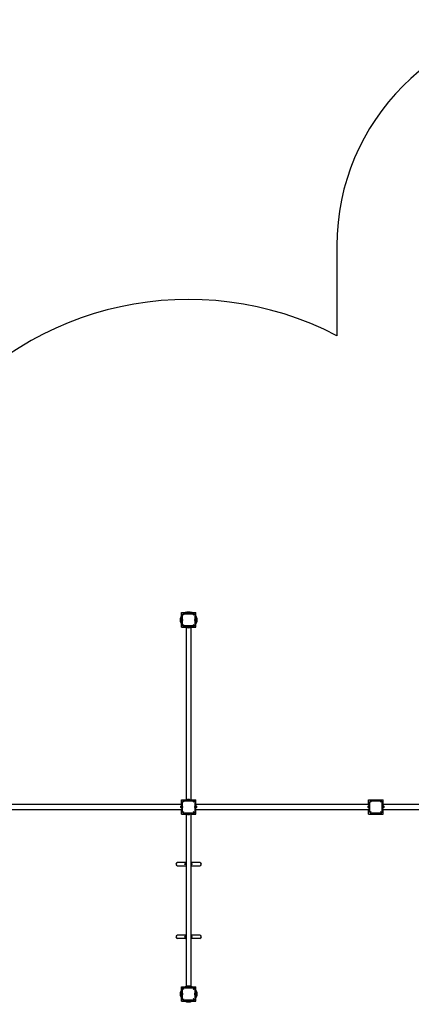
# Paper-space layout 'Основные габаритные размеры' of a CAD drawing. Units: millimetres. Extents: x 6.3 to 20.2, y 3.7 to 14.8.
# Drawn here: x 10.5 to 13.2, y 8.1 to 14.8 of the extents above; entities that cross this region are included whole.
import ezdxf

# ---------------------------------------------------------------- set-up
doc = ezdxf.new("R2010")
doc.units = ezdxf.units.MM
doc.header["$LTSCALE"] = 110
doc.header["$PDSIZE"] = -1
doc.linetypes.add('SLD-Сплошная', pattern=[0])
doc.styles.get("Standard").update_dxf_attribs({"font": 'isocpeui.ttf'})
doc.dimstyles.new('ISO-25', dxfattribs={"dimtxt": 2.5, "dimasz": 2.5, "dimexe": 1.25, "dimexo": 0.625, "dimtad": 1, "dimtxsty": 'Standard', "dimcen": 2.5, "dimadec": 0, "dimazin": 0, "dimtfac": 1, "dimtmove": 0, "dimatfit": 3, "dimfxl": 1, "dimarcsym": 0})

# ---------------------------------------------------------------- blocks, each defined once
blk = doc.blocks.new('*D32')
at = {"color": 0, "lineweight": -2, "transparency": 16777216}
for p, q in [((6.2672, 9.7883), (6.2672, 3.7251)), ((17.4005, 9.7883), (17.4005, 3.7251)), ((6.5972, 3.8351), (17.0705, 3.8351))]:
    blk.add_line(p, q, dxfattribs=at)
at = {"color": 0, "transparency": 16777216}
for points in [[(6.5972, 3.8901), (6.5972, 3.7801), (6.2672, 3.8351)], [(17.0705, 3.8901), (17.0705, 3.7801), (17.4005, 3.8351)]]:
    blk.add_solid(points, dxfattribs=at)
at = {"layer": 'Defpoints', "color": 0, "transparency": 16777216}
for p in [(6.2672, 9.7883), (17.4005, 9.7883), (17.4005, 3.8351)]:
    blk.add_point(p, dxfattribs=at)
at = {"color": 0, "transparency": 16777216, "insert": (11.8339, 4.0931), "char_height": 0.33, "attachment_point": 5}
blk.add_mtext('11,13м', dxfattribs=at)
blk = doc.blocks.new('*D34')
at = {"color": 0, "lineweight": -2, "transparency": 16777216}
for p, q in [((7.7672, 9.909), (7.7672, 4.7607)), ((15.9027, 9.889), (15.9027, 4.7607)), ((8.0972, 4.8707), (15.5727, 4.8707))]:
    blk.add_line(p, q, dxfattribs=at)
at = {"color": 0, "transparency": 16777216}
for points in [[(8.0972, 4.9257), (8.0972, 4.8157), (7.7672, 4.8707)], [(15.5727, 4.9257), (15.5727, 4.8157), (15.9027, 4.8707)]]:
    blk.add_solid(points, dxfattribs=at)
at = {"layer": 'Defpoints', "color": 0, "transparency": 16777216}
for p in [(7.7672, 9.909), (15.9027, 9.889), (15.9027, 4.8707)]:
    blk.add_point(p, dxfattribs=at)
at = {"color": 0, "transparency": 16777216, "insert": (11.8349, 5.1287), "char_height": 0.33, "attachment_point": 5}
blk.add_mtext('8,14м', dxfattribs=at)

psp = doc.layouts.new('Основные габаритные размеры')

# ---------------------------------------------------------------- linework, layer by layer
at = {"color": 251, "linetype": 'SLD-Сплошная', "true_color": 0x636466}
psp.add_line((12.7129, 13.289), (12.7129, 12.6699), dxfattribs=at)
at = {"color": 7, "linetype": 'SLD-Сплошная', "lineweight": 25}
for p, q in [((11.6434, 10.663), (11.6434, 10.763)), ((11.6434, 10.763), (11.7434, 10.763)), ((11.6503, 10.713), (11.6503, 10.7152)), ((11.6503, 10.7108), (11.6503, 10.713)), ((11.6509, 10.713), (11.6509, 10.7177)), ((11.6509, 10.7083), (11.6509, 10.713)), ((11.6514, 10.744), (11.6514, 10.748)), ((11.6514, 10.6821), (11.6514, 10.744)), ((11.6584, 10.755), (11.6625, 10.755)), ((11.6625, 10.755), (11.7244, 10.755)), ((11.7244, 10.755), (11.7284, 10.755)), ((11.7354, 10.748), (11.7354, 10.744)), ((11.7354, 10.744), (11.7354, 10.6821)), ((11.7359, 10.7177), (11.7359, 10.7083)), ((11.7365, 10.7152), (11.7365, 10.7108)), ((11.7434, 10.663), (11.7434, 10.763)), ((11.6434, 10.663), (11.6767, 10.663)), ((11.6514, 10.678), (11.6514, 10.6821)), ((11.6625, 10.671), (11.6584, 10.671)), ((11.7244, 10.671), (11.6625, 10.671)), ((11.6684, 10.671), (11.6684, 10.669)), ((11.6684, 10.669), (11.7184, 10.669)), ((11.6767, 10.669), (11.6767, 9.469)), ((11.6834, 10.669), (11.6834, 10.667)), ((11.6834, 10.667), (11.7034, 10.667)), ((11.6847, 10.6645), (11.6847, 10.6641)), ((11.7022, 10.6645), (11.6847, 10.6645)), ((11.7022, 10.6641), (11.6847, 10.6641)), ((11.6858, 10.667), (11.6858, 10.6645)), ((11.6978, 10.659), (11.689, 10.659)), ((11.701, 10.6645), (11.701, 10.667)), ((11.7022, 10.6641), (11.7022, 10.6645)), ((11.7034, 10.667), (11.7034, 10.669)), ((11.7102, 9.469), (11.7102, 10.669)), ((11.7102, 10.663), (11.7434, 10.663)), ((11.7184, 10.671), (11.7184, 10.669)), ((11.7284, 10.671), (11.7244, 10.671)), ((11.7354, 10.6821), (11.7354, 10.678)), ((11.6494, 9.4418), (10.4494, 9.4418)), ((11.6394, 9.4206), (11.6394, 9.4294)), ((11.6434, 9.4418), (11.6434, 9.475)), ((11.6434, 9.475), (11.6767, 9.475)), ((11.6449, 9.4338), (11.6445, 9.4338)), ((11.6445, 9.4163), (11.6445, 9.4338)), ((11.6449, 9.4163), (11.6449, 9.4338)), ((11.6474, 9.4326), (11.6449, 9.4326)), ((11.6494, 9.435), (11.6474, 9.435)), ((11.6474, 9.435), (11.6474, 9.415)), ((11.6514, 9.45), (11.6494, 9.45)), ((11.6494, 9.45), (11.6494, 9.4)), ((11.6503, 9.425), (11.6503, 9.4272)), ((11.6503, 9.4228), (11.6503, 9.425)), ((11.6509, 9.425), (11.6509, 9.4297)), ((11.6509, 9.4203), (11.6509, 9.425)), ((11.6514, 9.456), (11.6514, 9.46)), ((11.6514, 9.3941), (11.6514, 9.456)), ((11.6584, 9.467), (11.6625, 9.467)), ((11.6625, 9.467), (11.7244, 9.467)), ((11.6684, 9.469), (11.6684, 9.467)), ((11.6684, 9.469), (11.7184, 9.469)), ((11.6834, 9.471), (11.6834, 9.469)), ((11.7034, 9.471), (11.6834, 9.471)), ((11.6847, 9.4739), (11.6847, 9.4735)), ((11.6847, 9.4739), (11.7022, 9.4739)), ((11.6847, 9.4735), (11.7022, 9.4735)), ((11.6858, 9.4735), (11.6858, 9.471)), ((11.689, 9.479), (11.6978, 9.479)), ((11.701, 9.471), (11.701, 9.4735)), ((11.7022, 9.4735), (11.7022, 9.4739)), ((11.7034, 9.469), (11.7034, 9.471)), ((11.7102, 9.475), (11.7434, 9.475)), ((11.7184, 9.469), (11.7184, 9.467)), ((11.7244, 9.467), (11.7284, 9.467)), ((11.7354, 9.46), (11.7354, 9.456)), ((11.7354, 9.456), (11.7354, 9.3941)), ((11.7374, 9.45), (11.7354, 9.45)), ((11.7359, 9.4297), (11.7359, 9.4203)), ((11.7365, 9.4272), (11.7365, 9.4228)), ((11.7374, 9.45), (11.7374, 9.4)), ((12.9374, 9.4418), (11.7374, 9.4418)), ((11.7394, 9.435), (11.7374, 9.435)), ((11.7394, 9.415), (11.7394, 9.435)), ((11.7419, 9.4326), (11.7394, 9.4326)), ((11.7423, 9.4338), (11.7419, 9.4338)), ((11.7419, 9.4338), (11.7419, 9.4163)), ((11.7423, 9.4338), (11.7423, 9.4163)), ((11.7434, 9.4418), (11.7434, 9.475)), ((11.7474, 9.4294), (11.7474, 9.4206)), ((12.9274, 9.4206), (12.9274, 9.4294)), ((12.9314, 9.4418), (12.9314, 9.475)), ((12.9314, 9.475), (13.0314, 9.475)), ((12.9329, 9.4338), (12.9325, 9.4338)), ((12.9325, 9.4163), (12.9325, 9.4338)), ((12.9329, 9.4163), (12.9329, 9.4338)), ((12.9354, 9.4326), (12.9329, 9.4326)), ((12.9374, 9.435), (12.9354, 9.435)), ((12.9354, 9.435), (12.9354, 9.415)), ((12.9394, 9.45), (12.9374, 9.45)), ((12.9374, 9.45), (12.9374, 9.4)), ((12.9383, 9.425), (12.9383, 9.4272)), ((12.9383, 9.4228), (12.9383, 9.425)), ((12.9389, 9.425), (12.9389, 9.4297)), ((12.9389, 9.4203), (12.9389, 9.425)), ((12.9394, 9.456), (12.9394, 9.46)), ((12.9394, 9.3941), (12.9394, 9.456)), ((12.9464, 9.467), (12.9505, 9.467)), ((12.9505, 9.467), (13.0124, 9.467)), ((13.0124, 9.467), (13.0164, 9.467)), ((13.0234, 9.46), (13.0234, 9.456)), ((13.0234, 9.456), (13.0234, 9.3941)), ((13.0234, 9.45), (13.0254, 9.45)), ((13.0239, 9.4297), (13.0239, 9.4203)), ((13.0245, 9.4272), (13.0245, 9.4228)), ((13.0254, 9.4), (13.0254, 9.45)), ((14.2254, 9.4418), (13.0254, 9.4418)), ((13.0274, 9.435), (13.0254, 9.435)), ((13.0274, 9.415), (13.0274, 9.435)), ((13.0299, 9.4326), (13.0274, 9.4326)), ((13.0303, 9.4338), (13.0299, 9.4338)), ((13.0299, 9.4338), (13.0299, 9.4163)), ((13.0303, 9.4338), (13.0303, 9.4163)), ((13.0314, 9.4418), (13.0314, 9.475)), ((13.0354, 9.4294), (13.0354, 9.4206)), ((10.4494, 9.4083), (11.6494, 9.4083)), ((11.6434, 9.375), (11.6434, 9.4083)), ((11.6434, 9.375), (11.6767, 9.375)), ((11.6445, 9.4163), (11.6449, 9.4163)), ((11.6449, 9.4174), (11.6474, 9.4174)), ((11.6474, 9.415), (11.6494, 9.415)), ((11.6514, 9.4), (11.6494, 9.4)), ((11.6514, 9.39), (11.6514, 9.3941)), ((11.6625, 9.383), (11.6584, 9.383)), ((11.7244, 9.383), (11.6625, 9.383)), ((11.6684, 9.381), (11.6684, 9.383)), ((11.7184, 9.381), (11.6684, 9.381)), ((11.6767, 9.381), (11.6767, 8.181)), ((11.6834, 9.381), (11.6834, 9.379)), ((11.6834, 9.379), (11.7034, 9.379)), ((11.6847, 9.3765), (11.6847, 9.3761)), ((11.7022, 9.3765), (11.6847, 9.3765)), ((11.7022, 9.3761), (11.6847, 9.3761)), ((11.6858, 9.379), (11.6858, 9.3765)), ((11.6978, 9.371), (11.689, 9.371)), ((11.701, 9.3765), (11.701, 9.379)), ((11.7022, 9.3761), (11.7022, 9.3765)), ((11.7034, 9.379), (11.7034, 9.381)), ((11.7102, 8.181), (11.7102, 9.381)), ((11.7102, 9.375), (11.7434, 9.375)), ((11.7184, 9.381), (11.7184, 9.383)), ((11.7284, 9.383), (11.7244, 9.383)), ((11.7374, 9.4), (11.7354, 9.4)), ((11.7354, 9.3941), (11.7354, 9.39)), ((11.7374, 9.415), (11.7394, 9.415)), ((11.7374, 9.4083), (12.9374, 9.4083)), ((11.7394, 9.4174), (11.7419, 9.4174)), ((11.7419, 9.4163), (11.7423, 9.4163)), ((11.7434, 9.375), (11.7434, 9.4083)), ((12.9314, 9.375), (12.9314, 9.4083)), ((12.9314, 9.375), (13.0314, 9.375)), ((12.9325, 9.4163), (12.9329, 9.4163)), ((12.9329, 9.4174), (12.9354, 9.4174)), ((12.9354, 9.415), (12.9374, 9.415)), ((12.9394, 9.4), (12.9374, 9.4)), ((12.9394, 9.39), (12.9394, 9.3941)), ((12.9505, 9.383), (12.9464, 9.383)), ((13.0124, 9.383), (12.9505, 9.383)), ((13.0164, 9.383), (13.0124, 9.383)), ((13.0234, 9.4), (13.0254, 9.4)), ((13.0234, 9.3941), (13.0234, 9.39)), ((13.0254, 9.415), (13.0274, 9.415)), ((13.0254, 9.4083), (14.2254, 9.4083)), ((13.0274, 9.4174), (13.0299, 9.4174)), ((13.0299, 9.4163), (13.0303, 9.4163)), ((13.0314, 9.375), (13.0314, 9.4083)), ((11.6764, 9.0417), (11.6164, 9.0417)), ((11.6164, 9.0204), (11.6764, 9.0204)), ((11.6684, 9.029), (11.6684, 9.033)), ((11.6764, 9.033), (11.6684, 9.033)), ((11.6764, 9.029), (11.6684, 9.029)), ((11.6764, 9.058), (11.6767, 9.058)), ((11.6764, 9.058), (11.6764, 9.0473)), ((11.6764, 9.0473), (11.6764, 9.0147)), ((11.7102, 9.058), (11.7104, 9.058)), ((11.7104, 9.0473), (11.7104, 9.058)), ((11.7104, 9.0473), (11.7104, 9.0147)), ((11.7704, 9.0417), (11.7104, 9.0417)), ((11.7184, 9.033), (11.7104, 9.033)), ((11.7184, 9.029), (11.7104, 9.029)), ((11.7104, 9.0204), (11.7704, 9.0204)), ((11.7184, 9.029), (11.7184, 9.033)), ((11.6764, 9.0147), (11.6764, 9.004)), ((11.6764, 9.004), (11.6767, 9.004)), ((11.7102, 9.004), (11.7104, 9.004)), ((11.7104, 9.004), (11.7104, 9.0147)), ((11.6767, 8.558), (11.6764, 8.558)), ((11.6764, 8.558), (11.6764, 8.5473)), ((11.6764, 8.5147), (11.6764, 8.5473)), ((11.7104, 8.558), (11.7102, 8.558)), ((11.7104, 8.5473), (11.7104, 8.558)), ((11.7104, 8.5147), (11.7104, 8.5473)), ((11.6764, 8.5417), (11.6164, 8.5417)), ((11.6164, 8.5204), (11.6764, 8.5204)), ((11.6684, 8.529), (11.6684, 8.533)), ((11.6764, 8.533), (11.6684, 8.533)), ((11.6764, 8.529), (11.6684, 8.529)), ((11.6764, 8.5147), (11.6764, 8.504)), ((11.6767, 8.504), (11.6764, 8.504)), ((11.7104, 8.504), (11.7102, 8.504)), ((11.7704, 8.5417), (11.7104, 8.5417)), ((11.7184, 8.533), (11.7104, 8.533)), ((11.7184, 8.529), (11.7104, 8.529)), ((11.7104, 8.5204), (11.7704, 8.5204)), ((11.7104, 8.504), (11.7104, 8.5147)), ((11.7184, 8.529), (11.7184, 8.533)), ((11.6434, 8.087), (11.6434, 8.187)), ((11.6434, 8.187), (11.6767, 8.187)), ((11.6503, 8.137), (11.6503, 8.1392)), ((11.6503, 8.1348), (11.6503, 8.137)), ((11.6509, 8.137), (11.6509, 8.1417)), ((11.6509, 8.1323), (11.6509, 8.137)), ((11.6514, 8.168), (11.6514, 8.172)), ((11.6514, 8.1061), (11.6514, 8.168)), ((11.6584, 8.179), (11.6625, 8.179)), ((11.6625, 8.179), (11.7244, 8.179)), ((11.6684, 8.179), (11.6684, 8.181)), ((11.7184, 8.181), (11.6684, 8.181)), ((11.6834, 8.183), (11.6834, 8.181)), ((11.7034, 8.183), (11.6834, 8.183)), ((11.6847, 8.1859), (11.6847, 8.1855)), ((11.6847, 8.1859), (11.7022, 8.1859)), ((11.6847, 8.1855), (11.7022, 8.1855)), ((11.6858, 8.1855), (11.6858, 8.183)), ((11.689, 8.191), (11.6978, 8.191)), ((11.701, 8.183), (11.701, 8.1855)), ((11.7022, 8.1855), (11.7022, 8.1859)), ((11.7034, 8.181), (11.7034, 8.183)), ((11.7102, 8.187), (11.7434, 8.187)), ((11.7184, 8.179), (11.7184, 8.181)), ((11.7244, 8.179), (11.7284, 8.179)), ((11.7354, 8.172), (11.7354, 8.168)), ((11.7354, 8.168), (11.7354, 8.1061)), ((11.7359, 8.1417), (11.7359, 8.1323)), ((11.7365, 8.1392), (11.7365, 8.1348)), ((11.7434, 8.087), (11.7434, 8.187)), ((11.6434, 8.087), (11.7434, 8.087)), ((11.6514, 8.102), (11.6514, 8.1061)), ((11.6625, 8.095), (11.6584, 8.095)), ((11.7244, 8.095), (11.6625, 8.095)), ((11.7284, 8.095), (11.7244, 8.095)), ((11.7354, 8.1061), (11.7354, 8.102))]:
    psp.add_line(p, q, dxfattribs=at)
at = {"color": 7, "linetype": 'SLD-Сплошная', "lineweight": 25, "flags": 128}
for points in [[(11.6571, 10.7453), (11.6591, 10.7474), (11.6612, 10.7494)], [(11.7256, 10.7494), (11.7278, 10.7474), (11.7298, 10.7453)], [(11.6612, 10.6767), (11.6591, 10.6787), (11.6571, 10.6808)], [(11.7298, 10.6808), (11.7278, 10.6787), (11.7256, 10.6767)], [(11.6571, 9.4573), (11.6591, 9.4594), (11.6612, 9.4614)], [(11.7256, 9.4614), (11.7278, 9.4594), (11.7298, 9.4573)], [(12.9451, 9.4573), (12.9471, 9.4594), (12.9492, 9.4614)], [(13.0136, 9.4614), (13.0158, 9.4594), (13.0178, 9.4573)], [(11.6612, 9.3887), (11.6591, 9.3907), (11.6571, 9.3928)], [(11.7298, 9.3928), (11.7278, 9.3907), (11.7256, 9.3887)], [(12.9492, 9.3887), (12.9471, 9.3907), (12.9451, 9.3928)], [(13.0178, 9.3928), (13.0158, 9.3907), (13.0136, 9.3887)], [(11.6571, 8.1693), (11.6591, 8.1714), (11.6612, 8.1734)], [(11.7256, 8.1734), (11.7278, 8.1714), (11.7298, 8.1693)], [(11.6612, 8.1007), (11.6591, 8.1027), (11.6571, 8.1048)], [(11.7298, 8.1048), (11.7278, 8.1027), (11.7256, 8.1007)]]:
    psp.add_lwpolyline(points, dxfattribs=at)
at = {"color": 7, "linetype": 'SLD-Сплошная'}
for centre in [(11.6934, 10.713), (11.6934, 8.137)]:
    psp.add_circle(centre, 0.0565, dxfattribs=at)
at = {"color": 251, "linetype": 'SLD-Сплошная', "true_color": 0x636466}
for centre, radius, start, end in [((14.2694, 13.289), 1.5565, 0, 180), ((11.6934, 10.713), 2.2065, 62.48092, 142.03644)]:
    psp.add_arc(centre, radius, start, end, dxfattribs=at)
at = {"color": 7, "linetype": 'SLD-Сплошная', "lineweight": 25}
for centre, radius, start, end in [((11.6567, 10.715), 0.00635, 154.82089, 178.13521), ((11.6512, 10.7162), 0.00153, 80.56466, 99.43534), ((11.6584, 10.748), 0.007, 90, 180), ((11.657, 10.7453), 0.00014, 276.54614, 324.07947), ((11.6611, 10.7495), 0.000143, 306.42217, 352.96111), ((11.7257, 10.7495), 0.00014, 186.54614, 234.07947), ((11.7284, 10.748), 0.007, 0, 90), ((11.7299, 10.7453), 0.000143, 216.42217, 262.96111), ((11.7357, 10.7162), 0.00152, 80.56466, 99.43534), ((11.7302, 10.715), 0.00635, 1.86479, 25.17911), ((11.6567, 10.711), 0.00635, 181.86479, 205.17911), ((11.6512, 10.7098), 0.00153, 260.56466, 279.43534), ((11.6584, 10.678), 0.007, 180, 270), ((11.657, 10.6807), 0.000143, 36.42217, 82.96111), ((11.6611, 10.6766), 0.00014, 6.54614, 54.07947), ((11.6934, 10.6672), 0.00927, 199.20311, 241.82415), ((11.6934, 10.6672), 0.00927, 298.17585, 340.79689), ((11.7257, 10.6766), 0.000143, 126.42217, 172.96111), ((11.7284, 10.678), 0.007, 270, 0), ((11.7299, 10.6807), 0.00014, 96.54614, 144.07947), ((11.7357, 10.7098), 0.00152, 260.56466, 279.43534), ((11.7302, 10.711), 0.00635, 334.82089, 358.13521), ((11.6476, 9.425), 0.00927, 109.20311, 151.82415), ((11.6567, 9.427), 0.00635, 154.82089, 178.13521), ((11.6512, 9.4282), 0.00153, 80.56466, 99.43534), ((11.6584, 9.46), 0.007, 90, 180), ((11.657, 9.4573), 0.00014, 276.54614, 324.07947), ((11.6611, 9.4615), 0.000143, 306.42217, 352.96111), ((11.6934, 9.4709), 0.00927, 118.17585, 160.79689), ((11.6934, 9.4709), 0.00927, 19.20311, 61.82415), ((11.7257, 9.4615), 0.00014, 186.54614, 234.07947), ((11.7284, 9.46), 0.007, 0, 90), ((11.7299, 9.4573), 0.000143, 216.42217, 262.96111), ((11.7357, 9.4282), 0.00152, 80.56466, 99.43534), ((11.7302, 9.427), 0.00635, 1.86479, 25.17911), ((11.7392, 9.425), 0.00927, 28.17585, 70.79689), ((12.9356, 9.425), 0.00927, 109.20311, 151.82415), ((12.9447, 9.427), 0.00635, 154.82089, 178.13521), ((12.9392, 9.4282), 0.00153, 80.56466, 99.43534), ((12.9464, 9.46), 0.007, 90, 180), ((12.945, 9.4573), 0.00014, 276.54614, 324.07947), ((12.9491, 9.4615), 0.000143, 306.42217, 352.96111), ((13.0137, 9.4615), 0.00014, 186.54614, 234.07947), ((13.0164, 9.46), 0.007, 0, 90), ((13.0179, 9.4573), 0.000143, 216.42217, 262.96111), ((13.0237, 9.4282), 0.00153, 80.56466, 99.43534), ((13.0182, 9.427), 0.00635, 1.86479, 25.17911), ((13.0272, 9.425), 0.00927, 28.17585, 70.79689), ((11.6476, 9.425), 0.00927, 208.17585, 250.79689), ((11.6567, 9.423), 0.00635, 181.86479, 205.17911), ((11.6512, 9.4218), 0.00153, 260.56466, 279.43534), ((11.6584, 9.39), 0.007, 180, 270), ((11.657, 9.3927), 0.000143, 36.42217, 82.96111), ((11.6611, 9.3886), 0.00014, 6.54614, 54.07947), ((11.6934, 9.3792), 0.00927, 199.20311, 241.82415), ((11.6934, 9.3792), 0.00927, 298.17585, 340.79689), ((11.7257, 9.3886), 0.000143, 126.42217, 172.96111), ((11.7284, 9.39), 0.007, 270, 0), ((11.7299, 9.3927), 0.00014, 96.54614, 144.07947), ((11.7357, 9.4218), 0.00152, 260.56466, 279.43534), ((11.7302, 9.423), 0.00635, 334.82089, 358.13521), ((11.7392, 9.425), 0.00927, 289.20311, 331.82415), ((12.9356, 9.425), 0.00927, 208.17585, 250.79689), ((12.9447, 9.423), 0.00635, 181.86479, 205.17911), ((12.9392, 9.4218), 0.00153, 260.56466, 279.43534), ((12.9464, 9.39), 0.007, 180, 270), ((12.945, 9.3927), 0.000143, 36.42217, 82.96111), ((12.9491, 9.3886), 0.00014, 6.54614, 54.07947), ((13.0137, 9.3886), 0.000143, 126.42217, 172.96111), ((13.0164, 9.39), 0.007, 270, 0), ((13.0179, 9.3927), 0.00014, 96.54614, 144.07947), ((13.0237, 9.4218), 0.00153, 260.56466, 279.43534), ((13.0182, 9.423), 0.00635, 334.82089, 358.13521), ((13.0272, 9.425), 0.00927, 289.20311, 331.82415), ((11.6164, 9.031), 0.0107, 90, 270), ((11.7704, 9.031), 0.0107, 270, 90), ((11.6164, 8.531), 0.0107, 90, 270), ((11.7704, 8.531), 0.0107, 270, 90), ((11.6567, 8.139), 0.00635, 154.82089, 178.13521), ((11.6512, 8.1402), 0.00153, 80.56466, 99.43534), ((11.6584, 8.172), 0.007, 90, 180), ((11.657, 8.1693), 0.00014, 276.54614, 324.07947), ((11.6611, 8.1735), 0.000143, 306.42217, 352.96111), ((11.6934, 8.1829), 0.00927, 118.17585, 160.79689), ((11.6934, 8.1829), 0.00927, 19.20311, 61.82415), ((11.7257, 8.1735), 0.00014, 186.54614, 234.07947), ((11.7284, 8.172), 0.007, 0, 90), ((11.7299, 8.1693), 0.000143, 216.42217, 262.96111), ((11.7357, 8.1402), 0.00152, 80.56466, 99.43534), ((11.7302, 8.139), 0.00635, 1.86479, 25.17911), ((11.6567, 8.135), 0.00635, 181.86479, 205.17911), ((11.6512, 8.1338), 0.00153, 260.56466, 279.43534), ((11.6584, 8.102), 0.007, 180, 270), ((11.657, 8.1047), 0.000143, 36.42217, 82.96111), ((11.6611, 8.1006), 0.00014, 6.54614, 54.07947), ((11.7257, 8.1006), 0.000143, 126.42217, 172.96111), ((11.7284, 8.102), 0.007, 270, 0), ((11.7299, 8.1047), 0.00014, 96.54614, 144.07947), ((11.7357, 8.1338), 0.00152, 260.56466, 279.43534), ((11.7302, 8.135), 0.00635, 334.82089, 358.13521)]:
    psp.add_arc(centre, radius, start, end, dxfattribs=at)
for centre, major_axis, start_param, end_param in [((11.6934, 10.662), (-0.0044, 0.0208), 1.26365, 1.385503), ((11.6934, 10.6671), (-0.0044, 0.0208), 1.511126, 1.631161), ((11.6934, 9.374), (-0.0044, 0.0208), 1.26365, 1.385503), ((11.6934, 9.3791), (-0.0044, 0.0208), 1.511126, 1.631161), ((11.7394, 9.425), (0.0208, 0.0044), 4.652718, 4.772754), ((11.7445, 9.425), (0.0208, 0.0044), 4.405243, 4.527096)]:
    psp.add_ellipse(centre, major_axis=major_axis, ratio=0.298455, start_param=start_param, end_param=end_param, dxfattribs=at)

# ---------------------------------------------------------------- dimensions: what is measured, and where the dimension line sits
dim = psp.add_linear_dim(base=(15.9027, 4.8707), p1=(7.7672, 9.909), p2=(15.9027, 9.889), dimstyle='ISO-25', override={"dimtxt": 0.33, "dimasz": 0.33, "dimexe": 0.11, "dimexo": 0, "dimgap": 0.06, "dimtih": 0, "dimtoh": 0, "dimzin": 1, "dimpost": 'м', "dimtdec": 3, "dimtzin": 1})
dim.commit()
dim.dimension.update_dxf_attribs({"geometry": '*D34', "text_midpoint": (11.8349, 5.1287)})
at = {"color": 251, "true_color": 0x636466}
dim = psp.add_linear_dim(base=(17.4005, 3.8351), p1=(6.2672, 9.7883), p2=(17.4005, 9.7883), dimstyle='ISO-25', override={"dimtxt": 0.33, "dimasz": 0.33, "dimexe": 0.11, "dimexo": 0, "dimgap": 0.06, "dimzin": 1, "dimpost": 'м', "dimtdec": 3, "dimtzin": 1}, dxfattribs=at)
dim.commit()
dim.dimension.update_dxf_attribs({"geometry": '*D32', "text_midpoint": (11.8339, 4.0931)})

doc.saveas('drawing.dxf')
